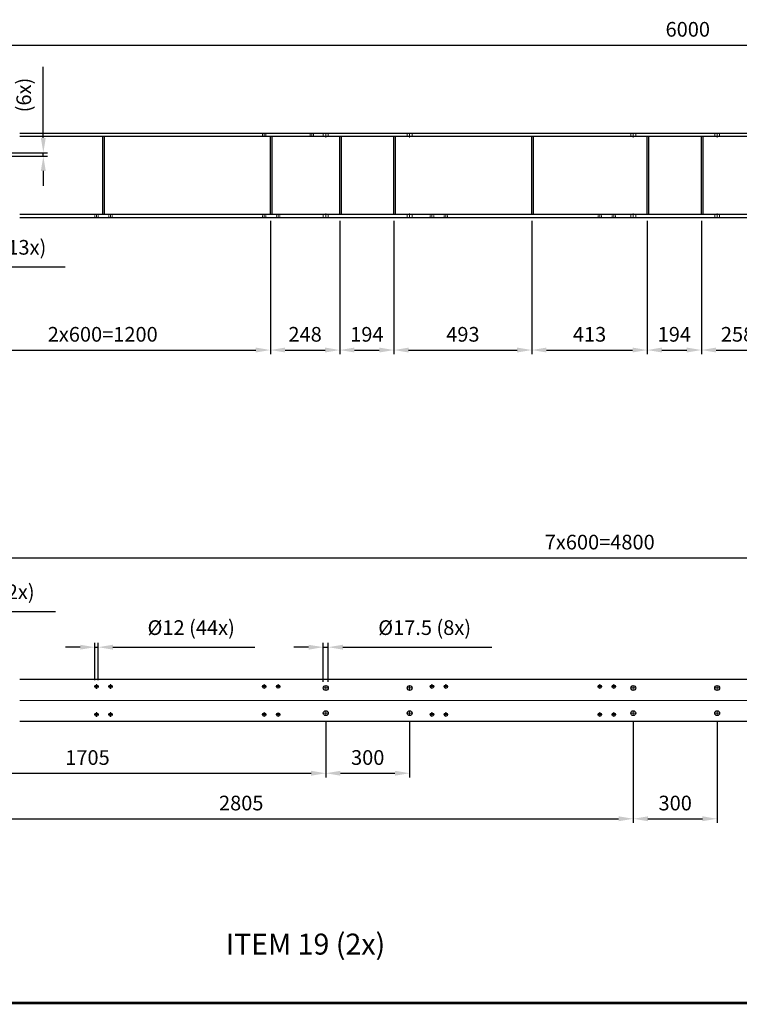
# Model space of a CAD drawing. Units: inches. Extents: x -475 to 16210, y 0 to 11690.
# Drawn here: x 1466 to 4041, y 0 to 3522 of the extents above; entities that cross this region are included whole.
import ezdxf

# ---------------------------------------------------------------- set-up
doc = ezdxf.new("R2010")
doc.units = ezdxf.units.IN
doc.header["$MEASUREMENT"] = 0
for name, pattern in [('AM_ISO02W050x2', [3.75, 3, -0.75]), ('AM_ISO08W050x2', [9, 6, -0.75, 1.5, -0.75]), ('CENTER', [2, 1.25, -0.25, 0.25, -0.25]), ('HIDDEN', [0.375, 0.25, -0.125])]:
    doc.linetypes.add(name, pattern=pattern)
for name, color, linetype, lineweight in [('AM_0', 7, 'Continuous', 30), ('AM_3', 6, 'HIDDEN', 15), ('AM_5', 3, 'Continuous', 15), ('AM_7', 4, 'CENTER', 15)]:
    doc.layers.add(name, color=color, linetype=linetype, lineweight=lineweight)
doc.layers.add('V1L199', color=7, linetype='Continuous')
doc.styles.get("Standard").update_dxf_attribs({"font": 'ROMANS.SHX'})
doc.dimstyles.new('AMSTEL20', dxfattribs={"dimscale": 15, "dimtxt": 3.5, "dimasz": 3.5, "dimexe": 1, "dimexo": 1.5, "dimgap": 2, "dimtad": 1, "dimdec": 1, "dimrnd": 0.01, "dimdsep": 46, "dimtxsty": 'Standard', "dimcen": 0.2, "dimclrd": 1, "dimclre": 1, "dimclrt": 2, "dimadec": 0, "dimazin": 0, "dimtfac": 0.714286, "dimtdec": 1, "dimtmove": 0, "dimatfit": 1, "dimfxl": 0, "dimtvp": 1, "dimtolj": 1, "dimarcsym": 0})

# ---------------------------------------------------------------- blocks, each defined once
blk = doc.blocks.new('stuklijst_A1')
at = {"layer": 'V1L199', "color": 5, "linetype": 'Continuous', "const_width": 0.5}
blk.add_lwpolyline([(27.098148, 5.175723), (835.99957, 5.175723)], dxfattribs=at)
blk = doc.blocks.new('*D141')
at = {"layer": 'AM_5', "color": 1, "lineweight": -2}
for p, q in [((856.3, 3137), (856.3, 3445.9)), ((908.8, 3430.9), (6803.8, 3430.9)), ((6856.3, 3137), (6856.3, 3445.9))]:
    blk.add_line(p, q, dxfattribs=at)
at = {"layer": 'AM_5', "color": 1}
for points in [[(908.8, 3439.7), (908.8, 3422.2), (856.3, 3430.9)], [(6803.8, 3439.7), (6803.8, 3422.2), (6856.3, 3430.9)]]:
    blk.add_solid(points, dxfattribs=at)
at = {"layer": 'Defpoints', "color": 0}
for p in [(6856.3, 3430.9), (856.3, 3114.5), (6856.3, 3114.5)]:
    blk.add_point(p, dxfattribs=at)
at = {"layer": 'AM_5', "color": 2, "insert": (3856.3, 3487.2), "char_height": 52.5, "attachment_point": 5}
blk.add_mtext('\\A1;6000', dxfattribs=at)
blk = doc.blocks.new('*D143')
at = {"layer": 'AM_5', "color": 1, "lineweight": -2}
for p, q in [((2363.3, 2802.7), (2363.3, 2325.1)), ((2611.3, 2802.7), (2611.3, 2325.1)), ((2415.8, 2340.1), (2558.8, 2340.1))]:
    blk.add_line(p, q, dxfattribs=at)
at = {"layer": 'AM_5', "color": 1}
for points in [[(2415.8, 2348.9), (2415.8, 2331.4), (2363.3, 2340.1)], [(2558.8, 2348.9), (2558.8, 2331.4), (2611.3, 2340.1)]]:
    blk.add_solid(points, dxfattribs=at)
at = {"layer": 'Defpoints', "color": 0}
for p in [(2363.3, 2825.2), (2611.3, 2825.2), (2611.3, 2340.1)]:
    blk.add_point(p, dxfattribs=at)
at = {"layer": 'AM_5', "color": 2, "insert": (2487.3, 2396.4), "char_height": 52.5, "attachment_point": 5}
blk.add_mtext('\\A1;248', dxfattribs=at)
blk = doc.blocks.new('*D144')
at = {"layer": 'AM_5', "color": 1, "lineweight": -2}
for p, q in [((3298.3, 2802.7), (3298.3, 2325.1)), ((3711.3, 2802.7), (3711.3, 2325.1)), ((3350.8, 2340.1), (3658.8, 2340.1))]:
    blk.add_line(p, q, dxfattribs=at)
at = {"layer": 'AM_5', "color": 1}
for points in [[(3350.8, 2348.9), (3350.8, 2331.4), (3298.3, 2340.1)], [(3658.8, 2348.9), (3658.8, 2331.4), (3711.3, 2340.1)]]:
    blk.add_solid(points, dxfattribs=at)
at = {"layer": 'Defpoints', "color": 0}
for p in [(3298.3, 2825.2), (3711.3, 2825.2), (3711.3, 2340.1)]:
    blk.add_point(p, dxfattribs=at)
at = {"layer": 'AM_5', "color": 2, "insert": (3504.8, 2396.4), "char_height": 52.5, "attachment_point": 5}
blk.add_mtext('\\A1;413', dxfattribs=at)
blk = doc.blocks.new('*D145')
at = {"layer": 'AM_5', "color": 1, "lineweight": -2}
for p, q in [((3711.3, 2802.7), (3711.3, 2325.1)), ((3905.3, 2802.7), (3905.3, 2325.1)), ((3763.8, 2340.1), (3852.8, 2340.1))]:
    blk.add_line(p, q, dxfattribs=at)
at = {"layer": 'AM_5', "color": 1}
for points in [[(3763.8, 2348.9), (3763.8, 2331.4), (3711.3, 2340.1)], [(3852.8, 2348.9), (3852.8, 2331.4), (3905.3, 2340.1)]]:
    blk.add_solid(points, dxfattribs=at)
at = {"layer": 'Defpoints', "color": 0}
for p in [(3711.3, 2825.2), (3905.3, 2825.2), (3905.3, 2340.1)]:
    blk.add_point(p, dxfattribs=at)
at = {"layer": 'AM_5', "color": 2, "insert": (3808.3, 2396.4), "char_height": 52.5, "attachment_point": 5}
blk.add_mtext('\\A1;194', dxfattribs=at)
blk = doc.blocks.new('*D146')
at = {"layer": 'AM_5', "color": 1, "lineweight": -2}
for p, q in [((3905.3, 2802.7), (3905.3, 2325.1)), ((4163.3, 2802.7), (4163.3, 2325.1)), ((3957.8, 2340.1), (4110.8, 2340.1))]:
    blk.add_line(p, q, dxfattribs=at)
at = {"layer": 'AM_5', "color": 1}
for points in [[(3957.8, 2348.9), (3957.8, 2331.4), (3905.3, 2340.1)], [(4110.8, 2348.9), (4110.8, 2331.4), (4163.3, 2340.1)]]:
    blk.add_solid(points, dxfattribs=at)
at = {"layer": 'Defpoints', "color": 0}
for p in [(3905.3, 2825.2), (4163.3, 2825.2), (4163.3, 2340.1)]:
    blk.add_point(p, dxfattribs=at)
at = {"layer": 'AM_5', "color": 2, "insert": (4034.3, 2396.4), "char_height": 52.5, "attachment_point": 5}
blk.add_mtext('\\A1;258', dxfattribs=at)
blk = doc.blocks.new('*D148')
at = {"layer": 'AM_5', "color": 1, "lineweight": -2}
for p, q in [((2611.3, 2802.7), (2611.3, 2325.1)), ((2805.3, 2802.7), (2805.3, 2325.1)), ((2663.8, 2340.1), (2752.8, 2340.1))]:
    blk.add_line(p, q, dxfattribs=at)
at = {"layer": 'AM_5', "color": 1}
for points in [[(2663.8, 2348.9), (2663.8, 2331.4), (2611.3, 2340.1)], [(2752.8, 2348.9), (2752.8, 2331.4), (2805.3, 2340.1)]]:
    blk.add_solid(points, dxfattribs=at)
at = {"layer": 'Defpoints', "color": 0}
for p in [(2611.3, 2825.2), (2805.3, 2825.2), (2805.3, 2340.1)]:
    blk.add_point(p, dxfattribs=at)
at = {"layer": 'AM_5', "color": 2, "insert": (2708.3, 2396.4), "char_height": 52.5, "attachment_point": 5}
blk.add_mtext('\\A1;194', dxfattribs=at)
blk = doc.blocks.new('*D149')
at = {"layer": 'AM_5', "color": 1, "lineweight": -2}
for p, q in [((2805.3, 2802.7), (2805.3, 2325.1)), ((3298.3, 2802.7), (3298.3, 2325.1)), ((2857.8, 2340.1), (3245.8, 2340.1))]:
    blk.add_line(p, q, dxfattribs=at)
at = {"layer": 'AM_5', "color": 1}
for points in [[(2857.8, 2348.9), (2857.8, 2331.4), (2805.3, 2340.1)], [(3245.8, 2348.9), (3245.8, 2331.4), (3298.3, 2340.1)]]:
    blk.add_solid(points, dxfattribs=at)
at = {"layer": 'Defpoints', "color": 0}
for p in [(2805.3, 2825.2), (3298.3, 2825.2), (3298.3, 2340.1)]:
    blk.add_point(p, dxfattribs=at)
at = {"layer": 'AM_5', "color": 2, "insert": (3051.8, 2396.4), "char_height": 52.5, "attachment_point": 5}
blk.add_mtext('\\A1;493', dxfattribs=at)
blk = doc.blocks.new('*D150')
at = {"layer": 'AM_5', "color": 1, "lineweight": -2}
for p, q in [((1163.3, 2802.7), (1163.3, 2325.1)), ((2363.3, 2802.7), (2363.3, 2325.1)), ((1215.8, 2340.1), (2310.8, 2340.1))]:
    blk.add_line(p, q, dxfattribs=at)
at = {"layer": 'AM_5', "color": 1}
for points in [[(1215.8, 2348.9), (1215.8, 2331.4), (1163.3, 2340.1)], [(2310.8, 2348.9), (2310.8, 2331.4), (2363.3, 2340.1)]]:
    blk.add_solid(points, dxfattribs=at)
at = {"layer": 'Defpoints', "color": 0}
for p in [(1163.3, 2825.2), (2363.3, 2825.2), (2363.3, 2340.1)]:
    blk.add_point(p, dxfattribs=at)
at = {"layer": 'AM_5', "color": 2, "insert": (1763.3, 2396.4), "char_height": 52.5, "attachment_point": 5}
blk.add_mtext('\\A1;2x600=1200', dxfattribs=at)
blk = doc.blocks.new('*D152')
at = {"layer": 'AM_5', "color": 1, "lineweight": -2}
for p, q in [((1163.3, 2802.7), (1163.3, 2622.5)), ((1169.3, 2802.7), (1169.3, 2622.5)), ((1110.8, 2637.5), (1058.3, 2637.5)), ((1163.3, 2637.5), (1169.3, 2637.5)), ((1221.8, 2637.5), (1629.3, 2637.5))]:
    blk.add_line(p, q, dxfattribs=at)
at = {"layer": 'AM_5', "color": 1}
for points in [[(1110.8, 2646.2), (1110.8, 2628.7), (1163.3, 2637.5)], [(1221.8, 2646.2), (1221.8, 2628.7), (1169.3, 2637.5)]]:
    blk.add_solid(points, dxfattribs=at)
at = {"layer": 'Defpoints', "color": 0}
for p in [(1163.3, 2825.2), (1169.3, 2825.2), (1169.3, 2637.5)]:
    blk.add_point(p, dxfattribs=at)
at = {"layer": 'AM_5', "color": 2, "insert": (1451.8, 2707.5), "char_height": 52.5, "attachment_point": 5}
blk.add_mtext('\\A1;6 (13x)', dxfattribs=at)
blk = doc.blocks.new('*D153')
at = {"layer": 'AM_5', "color": 1, "lineweight": -2}
for p, q in [((1550.8, 3098.5), (1550.8, 3353.5)), ((1003.8, 3046), (1565.8, 3046)), ((1003.8, 3033), (1565.8, 3033)), ((1550.8, 3033), (1550.8, 3046)), ((1550.8, 2980.5), (1550.8, 2928))]:
    blk.add_line(p, q, dxfattribs=at)
at = {"layer": 'AM_5', "color": 1}
for points in [[(1542, 3098.5), (1559.5, 3098.5), (1550.8, 3046)], [(1542, 2980.5), (1559.5, 2980.5), (1550.8, 3033)]]:
    blk.add_solid(points, dxfattribs=at)
at = {"layer": 'Defpoints', "color": 0}
for p in [(981.3, 3046), (981.3, 3033), (1550.8, 3046)]:
    blk.add_point(p, dxfattribs=at)
at = {"layer": 'AM_5', "color": 2, "insert": (1437, 3252.2), "char_height": 52.5, "attachment_point": 5, "rotation": 90}
blk.add_mtext('\\A1;%%c13\\P(6x)', dxfattribs=at)
blk = doc.blocks.new('*D179')
at = {"layer": 'AM_5', "color": 1, "lineweight": -2}
for p, q in [((1141.3, 1162.9), (1141.3, 1612)), ((1193.8, 1597), (5888.8, 1597)), ((5941.3, 1167.9), (5941.3, 1612))]:
    blk.add_line(p, q, dxfattribs=at)
at = {"layer": 'AM_5', "color": 1}
for points in [[(1193.8, 1605.7), (1193.8, 1588.2), (1141.3, 1597)], [(5888.8, 1605.7), (5888.8, 1588.2), (5941.3, 1597)]]:
    blk.add_solid(points, dxfattribs=at)
at = {"layer": 'Defpoints', "color": 0}
for p in [(5941.3, 1597), (1141.3, 1140.4), (5941.3, 1145.4)]:
    blk.add_point(p, dxfattribs=at)
at = {"layer": 'AM_5', "color": 2, "insert": (3541.3, 1653.2), "char_height": 52.5, "attachment_point": 5}
blk.add_mtext('\\A1;7x600=4800', dxfattribs=at)
blk = doc.blocks.new('*D180')
at = {"layer": 'AM_5', "color": 1, "lineweight": -2}
for p, q in [((856.3, 988.9), (856.3, 811.6)), ((2561.3, 1010.1), (2561.3, 811.6)), ((908.8, 826.6), (2508.8, 826.6))]:
    blk.add_line(p, q, dxfattribs=at)
at = {"layer": 'AM_5', "color": 1}
for points in [[(908.8, 835.3), (908.8, 817.8), (856.3, 826.6)], [(2508.8, 835.3), (2508.8, 817.8), (2561.3, 826.6)]]:
    blk.add_solid(points, dxfattribs=at)
at = {"layer": 'Defpoints', "color": 0}
for p in [(2561.3, 1032.6), (856.3, 1011.4), (2561.3, 826.6)]:
    blk.add_point(p, dxfattribs=at)
at = {"layer": 'AM_5', "color": 2, "insert": (1708.8, 882.8), "char_height": 52.5, "attachment_point": 5}
blk.add_mtext('\\A1;1705', dxfattribs=at)
blk = doc.blocks.new('*D181')
at = {"layer": 'AM_5', "color": 1, "lineweight": -2}
for p, q in [((2561.3, 1010.1), (2561.3, 811.6)), ((2861.3, 1010.1), (2861.3, 811.6)), ((2613.8, 826.6), (2808.8, 826.6))]:
    blk.add_line(p, q, dxfattribs=at)
at = {"layer": 'AM_5', "color": 1}
for points in [[(2613.8, 835.3), (2613.8, 817.8), (2561.3, 826.6)], [(2808.8, 835.3), (2808.8, 817.8), (2861.3, 826.6)]]:
    blk.add_solid(points, dxfattribs=at)
at = {"layer": 'Defpoints', "color": 0}
for p in [(2561.3, 1032.6), (2861.3, 1032.6), (2861.3, 826.6)]:
    blk.add_point(p, dxfattribs=at)
at = {"layer": 'AM_5', "color": 2, "insert": (2711.3, 882.8), "char_height": 52.5, "attachment_point": 5}
blk.add_mtext('\\A1;300', dxfattribs=at)
blk = doc.blocks.new('*D182')
at = {"layer": 'AM_5', "color": 1, "lineweight": -2}
for p, q in [((856.3, 988.9), (856.3, 648.7)), ((3661.3, 1010.1), (3661.3, 648.7)), ((908.8, 663.7), (3608.8, 663.7))]:
    blk.add_line(p, q, dxfattribs=at)
at = {"layer": 'AM_5', "color": 1}
for points in [[(908.8, 672.5), (908.8, 655), (856.3, 663.7)], [(3608.8, 672.5), (3608.8, 655), (3661.3, 663.7)]]:
    blk.add_solid(points, dxfattribs=at)
at = {"layer": 'Defpoints', "color": 0}
for p in [(3661.3, 1032.6), (856.3, 1011.4), (3661.3, 663.7)]:
    blk.add_point(p, dxfattribs=at)
at = {"layer": 'AM_5', "color": 2, "insert": (2258.8, 720), "char_height": 52.5, "attachment_point": 5}
blk.add_mtext('\\A1;2805', dxfattribs=at)
blk = doc.blocks.new('*D183')
at = {"layer": 'AM_5', "color": 1, "lineweight": -2}
for p, q in [((3661.3, 1010.1), (3661.3, 648.7)), ((3961.3, 1010.1), (3961.3, 648.7)), ((3713.8, 663.7), (3908.8, 663.7))]:
    blk.add_line(p, q, dxfattribs=at)
at = {"layer": 'AM_5', "color": 1}
for points in [[(3713.8, 672.5), (3713.8, 655), (3661.3, 663.7)], [(3908.8, 672.5), (3908.8, 655), (3961.3, 663.7)]]:
    blk.add_solid(points, dxfattribs=at)
at = {"layer": 'Defpoints', "color": 0}
for p in [(3661.3, 1032.6), (3961.3, 1032.6), (3961.3, 663.7)]:
    blk.add_point(p, dxfattribs=at)
at = {"layer": 'AM_5', "color": 2, "insert": (3811.3, 720), "char_height": 52.5, "attachment_point": 5}
blk.add_mtext('\\A1;300', dxfattribs=at)
blk = doc.blocks.new('*D184')
at = {"layer": 'AM_5', "color": 1, "lineweight": -2}
for p, q in [((1682.8, 1277.4), (1630.3, 1277.4)), ((1735.3, 1158.9), (1735.3, 1292.4)), ((1735.3, 1277.4), (1747.3, 1277.4)), ((1747.3, 1158.9), (1747.3, 1292.4)), ((1799.8, 1277.4), (2307.3, 1277.4))]:
    blk.add_line(p, q, dxfattribs=at)
at = {"layer": 'AM_5', "color": 1}
for points in [[(1682.8, 1286.1), (1682.8, 1268.6), (1735.3, 1277.4)], [(1799.8, 1286.1), (1799.8, 1268.6), (1747.3, 1277.4)]]:
    blk.add_solid(points, dxfattribs=at)
at = {"layer": 'Defpoints', "color": 0}
for p in [(1747.3, 1277.4), (1735.3, 1136.4), (1747.3, 1136.4)]:
    blk.add_point(p, dxfattribs=at)
at = {"layer": 'AM_5', "color": 2, "insert": (2079.8, 1347.4), "char_height": 52.5, "attachment_point": 5}
blk.add_mtext('\\A1;%%c12 (44x)', dxfattribs=at)
blk = doc.blocks.new('*D185')
at = {"layer": 'AM_5', "color": 1, "lineweight": -2}
for p, q in [((2500, 1277.4), (2447.5, 1277.4)), ((2552.5, 1153.9), (2552.5, 1292.4)), ((2552.5, 1277.4), (2570, 1277.4)), ((2570, 1153.9), (2570, 1292.4)), ((2622.5, 1277.4), (3155, 1277.4))]:
    blk.add_line(p, q, dxfattribs=at)
at = {"layer": 'AM_5', "color": 1}
for points in [[(2500, 1286.1), (2500, 1268.6), (2552.5, 1277.4)], [(2622.5, 1286.1), (2622.5, 1268.6), (2570, 1277.4)]]:
    blk.add_solid(points, dxfattribs=at)
at = {"layer": 'Defpoints', "color": 0}
for p in [(2570, 1277.4), (2552.5, 1131.4), (2570, 1131.4)]:
    blk.add_point(p, dxfattribs=at)
at = {"layer": 'AM_5', "color": 2, "insert": (2915, 1347.4), "char_height": 52.5, "attachment_point": 5}
blk.add_mtext('\\A1;%%c17.5 (8x)', dxfattribs=at)
blk = doc.blocks.new('*D194')
at = {"layer": 'AM_5', "color": 1, "lineweight": -2}
for p, q in [((1031.3, 1162.9), (1031.3, 1420.5)), ((1081.3, 1162.9), (1081.3, 1420.5)), ((978.8, 1405.5), (926.3, 1405.5)), ((1031.3, 1405.5), (1081.3, 1405.5)), ((1133.8, 1405.5), (1593.8, 1405.5))]:
    blk.add_line(p, q, dxfattribs=at)
at = {"layer": 'AM_5', "color": 1}
for points in [[(978.8, 1414.2), (978.8, 1396.7), (1031.3, 1405.5)], [(1133.8, 1414.2), (1133.8, 1396.7), (1081.3, 1405.5)]]:
    blk.add_solid(points, dxfattribs=at)
at = {"layer": 'Defpoints', "color": 0}
for p in [(1081.3, 1405.5), (1031.3, 1140.4), (1081.3, 1140.4)]:
    blk.add_point(p, dxfattribs=at)
at = {"layer": 'AM_5', "color": 2, "insert": (1390, 1475.5), "char_height": 52.5, "attachment_point": 5}
blk.add_mtext('\\A1;50 (12x)', dxfattribs=at)

msp = doc.modelspace()

# ---------------------------------------------------------------- linework, layer by layer
at = {"layer": 'AM_0'}
for p, q in [((6856.26736, 3114.4951), (1466.26736, 3114.4951)), ((6856.26736, 3103.7951), (1466.26736, 3103.7951)), ((1763.26736, 2825.19358), (1763.26736, 3103.7951)), ((1769.26736, 2825.19358), (1769.26736, 3103.7951)), ((2363.26736, 2825.19358), (2363.26736, 3103.78688)), ((2369.26736, 2825.19358), (2369.26736, 3103.78688)), ((2611.26736, 2825.18688), (2611.26736, 3103.78688)), ((2617.26736, 2825.18688), (2617.26736, 3103.78688)), ((2805.26736, 2825.1951), (2805.26736, 3103.78688)), ((2811.26736, 2825.1951), (2811.26736, 3103.78688)), ((3298.26736, 2825.1951), (3298.26736, 3103.7951)), ((3304.26736, 2825.1951), (3304.26736, 3103.7951)), ((3711.26736, 2825.1951), (3711.26736, 3103.7951)), ((3717.26736, 2825.1951), (3717.26736, 3103.7951)), ((3905.26736, 2825.1951), (3905.26736, 3103.7951)), ((3911.26736, 2825.1951), (3911.26736, 3103.7951)), ((6856.26736, 2825.1951), (1466.26736, 2825.1951)), ((1466.26736, 2814.4951), (6856.26736, 2814.4951)), ((4271.26464, 1161.44446), (1466.26736, 1161.44446)), ((4271.26464, 1011.44446), (1466.26736, 1011.44446))]:
    msp.add_line(p, q, dxfattribs=at)
for centre, radius in [((1741.26734, 1136.44446), 6), ((1791.26736, 1136.44446), 6), ((2341.26734, 1136.44446), 6), ((2391.26736, 1136.44446), 6), ((2561.26736, 1131.44446), 8.75), ((2861.26736, 1131.44446), 8.75), ((2941.26734, 1136.44446), 6), ((2991.26736, 1136.44446), 6), ((3541.26898, 1136.44446), 6), ((3591.269, 1136.44446), 6), ((3661.26736, 1131.44446), 8.75), ((3961.26736, 1131.44446), 8.75), ((1741.26734, 1036.44446), 6), ((1791.26736, 1036.44446), 6), ((2341.26734, 1036.44446), 6), ((2391.26736, 1036.44446), 6), ((2561.26736, 1041.44446), 8.75), ((2861.26736, 1041.44446), 8.75), ((2941.26734, 1036.44446), 6), ((2991.26736, 1036.44446), 6), ((3541.26898, 1036.44446), 6), ((3591.269, 1036.44446), 6), ((3661.26736, 1041.44446), 8.75), ((3961.26736, 1041.44446), 8.75)]:
    msp.add_circle(centre, radius, dxfattribs=at)
at = {"layer": 'AM_3', "linetype": 'AM_ISO02W050x2'}
for p, q in [((2335.26574, 3103.7951), (2335.26574, 3114.4951)), ((2347.26574, 3103.7951), (2347.26574, 3114.4951)), ((2505.26574, 3103.7951), (2505.26574, 3114.4951)), ((2517.26574, 3103.7951), (2517.26574, 3114.4951)), ((2552.51736, 3114.4951), (2552.51736, 3103.78688)), ((2570.01736, 3114.4951), (2570.01736, 3103.78688)), ((2852.51736, 3114.4951), (2852.51736, 3103.78688)), ((2870.01736, 3114.4951), (2870.01736, 3103.78688)), ((3652.51736, 3114.4951), (3652.51736, 3103.7951)), ((3670.01736, 3114.4951), (3670.01736, 3103.7951)), ((3952.51736, 3114.4951), (3952.51736, 3103.7951)), ((3970.01736, 3114.4951), (3970.01736, 3103.7951)), ((2552.51736, 2825.1951), (2552.51736, 2814.4951)), ((2570.01736, 2825.1951), (2570.01736, 2814.4951)), ((2852.51736, 2825.1951), (2852.51736, 2814.4951)), ((2870.01736, 2825.1951), (2870.01736, 2814.4951)), ((3652.51736, 2825.22242), (3652.51736, 2814.4951)), ((3670.01736, 2825.22242), (3670.01736, 2814.4951)), ((3952.51736, 2825.1951), (3952.51736, 2814.4951)), ((3970.01736, 2825.1951), (3970.01736, 2814.4951))]:
    msp.add_line(p, q, dxfattribs=at)
at = {"layer": 'AM_3'}
for p, q in [((1735.26736, 2814.4951), (1735.26735, 2825.1951)), ((1747.26736, 2814.4951), (1747.26735, 2825.19511)), ((1785.26736, 2814.4951), (1785.26735, 2825.1951)), ((1797.26736, 2814.4951), (1797.26735, 2825.19511)), ((2335.26736, 2814.4951), (2335.26735, 2825.1951)), ((2347.26736, 2814.4951), (2347.26735, 2825.19511)), ((2385.26736, 2814.51376), (2385.26735, 2825.21376)), ((2397.26736, 2814.51376), (2397.26735, 2825.21377)), ((2935.26736, 2814.4755), (2935.26735, 2825.1688)), ((2947.26736, 2814.4755), (2947.26735, 2825.16881)), ((2985.26736, 2814.4951), (2985.26735, 2825.18839)), ((2997.26736, 2814.4951), (2997.26735, 2825.1884)), ((3535.26736, 2814.47448), (3535.26735, 2825.1951)), ((3547.26736, 2814.47448), (3547.26735, 2825.19511)), ((3585.26736, 2814.4951), (3585.26735, 2825.21571)), ((3597.26736, 2814.4951), (3597.26735, 2825.21572))]:
    msp.add_line(p, q, dxfattribs=at)
at = {"layer": 'AM_7', "linetype": 'AM_ISO08W050x2'}
for p, q in [((2341.26574, 3103.7951), (2341.26574, 3114.4951)), ((2511.26574, 3103.7951), (2511.26574, 3114.4951)), ((2561.26736, 3100.78688), (2561.26736, 3117.4951)), ((2861.26736, 3100.78688), (2861.26736, 3117.4951)), ((3661.26736, 3100.7951), (3661.26736, 3117.4951)), ((3961.26736, 3100.7951), (3961.26736, 3117.4951)), ((2561.26736, 2811.4951), (2561.26736, 2828.1951)), ((2861.26736, 2811.4951), (2861.26736, 2828.1951)), ((3661.26736, 2811.4951), (3661.26736, 2828.22242)), ((3961.26736, 2811.4951), (3961.26736, 2828.1951)), ((1741.26734, 1136.44446), (1732.26734, 1136.44446)), ((1741.26734, 1136.44446), (1741.26734, 1145.44446)), ((1741.26734, 1136.44446), (1741.26734, 1127.44446)), ((1741.26734, 1136.44446), (1750.26734, 1136.44446)), ((1791.26736, 1136.44446), (1782.26736, 1136.44446)), ((1791.26736, 1136.44446), (1791.26736, 1145.44446)), ((1791.26736, 1136.44446), (1791.26736, 1127.44446)), ((1791.26736, 1136.44446), (1800.26736, 1136.44446)), ((2341.26734, 1136.44446), (2332.26734, 1136.44446)), ((2341.26734, 1136.44446), (2341.26734, 1127.44446)), ((2341.26734, 1136.44446), (2350.26734, 1136.44446)), ((2341.269, 1136.44446), (2341.269, 1145.44446)), ((2341.269, 1136.44446), (2341.269, 1127.44446)), ((2391.26736, 1136.44446), (2382.26736, 1136.44446)), ((2391.26409, 1131.44446), (2391.26409, 1140.44446)), ((2391.26736, 1136.44446), (2391.26736, 1145.44446)), ((2391.26736, 1136.44446), (2400.26736, 1136.44446)), ((2941.26734, 1136.44446), (2932.26734, 1136.44446)), ((2941.26734, 1136.44446), (2941.26734, 1145.44446)), ((2941.26734, 1136.44446), (2941.26734, 1127.44446)), ((2941.26734, 1136.44446), (2950.26734, 1136.44446)), ((2991.26736, 1136.44446), (2982.26736, 1136.44446)), ((2991.26736, 1136.44446), (2991.26736, 1145.44446)), ((2991.26736, 1136.44446), (2991.26736, 1127.44446)), ((2991.26736, 1136.44446), (3000.26736, 1136.44446)), ((3541.26898, 1136.44446), (3532.26898, 1136.44446)), ((3541.26898, 1136.44446), (3541.26898, 1145.44446)), ((3541.26898, 1136.44446), (3541.26898, 1127.44446)), ((3541.26898, 1136.44446), (3550.26898, 1136.44446)), ((3591.269, 1136.44446), (3582.269, 1136.44446)), ((3591.269, 1136.44446), (3591.269, 1145.44446)), ((3591.269, 1136.44446), (3591.269, 1127.44446)), ((3591.269, 1136.44446), (3600.269, 1136.44446)), ((1741.26734, 1036.44446), (1732.26734, 1036.44446)), ((1741.26734, 1036.44446), (1741.26734, 1045.44446)), ((1741.26734, 1036.44446), (1741.26734, 1027.44446)), ((1741.26734, 1036.44446), (1750.26734, 1036.44446)), ((1791.26736, 1036.44446), (1782.26736, 1036.44446)), ((1791.26736, 1036.44446), (1791.26736, 1045.44446)), ((1791.26736, 1036.44446), (1791.26736, 1027.44446)), ((1791.26736, 1036.44446), (1800.26736, 1036.44446)), ((2341.26734, 1036.44446), (2332.26734, 1036.44446)), ((2341.26734, 1036.44446), (2341.26734, 1045.44446)), ((2341.26734, 1036.44446), (2341.26734, 1027.44446)), ((2341.26734, 1036.44446), (2350.26734, 1036.44446)), ((2341.269, 1036.44446), (2341.269, 1045.44446)), ((2391.26736, 1036.44446), (2382.26736, 1036.44446)), ((2391.26736, 1041.44446), (2391.26736, 1032.44446)), ((2391.26736, 1036.44446), (2391.26736, 1027.44446)), ((2391.26736, 1036.44446), (2400.26736, 1036.44446)), ((2941.26734, 1036.44446), (2932.26734, 1036.44446)), ((2941.26734, 1036.44446), (2941.26734, 1045.44446)), ((2941.26734, 1036.44446), (2941.26734, 1027.44446)), ((2941.26734, 1036.44446), (2950.26734, 1036.44446)), ((2991.26736, 1036.44446), (2982.26736, 1036.44446)), ((2991.26736, 1036.44446), (2991.26736, 1045.44446)), ((2991.26736, 1036.44446), (2991.26736, 1027.44446)), ((2991.26736, 1036.44446), (3000.26736, 1036.44446)), ((3541.26898, 1036.44446), (3532.26898, 1036.44446)), ((3541.26898, 1036.44446), (3541.26898, 1045.44446)), ((3541.26898, 1036.44446), (3541.26898, 1027.44446)), ((3541.26898, 1036.44446), (3550.26898, 1036.44446)), ((3591.269, 1036.44446), (3582.269, 1036.44446)), ((3591.269, 1036.44446), (3591.269, 1045.44446)), ((3591.269, 1036.44446), (3591.269, 1027.44446)), ((3591.269, 1036.44446), (3600.269, 1036.44446))]:
    msp.add_line(p, q, dxfattribs=at)
at = {"layer": 'AM_7'}
for p, q in [((1741.26736, 2814.4951), (1741.26735, 2825.1951)), ((1791.26736, 2814.4951), (1791.26735, 2825.1951)), ((2341.26736, 2814.4951), (2341.26735, 2825.1951)), ((2391.26736, 2814.51376), (2391.26735, 2825.21376)), ((2941.26736, 2814.4755), (2941.26735, 2825.1688)), ((2991.26736, 2814.4951), (2991.26735, 2825.1884)), ((3541.26736, 2814.47448), (3541.26735, 2825.1951)), ((3591.26736, 2814.4951), (3591.26735, 2825.21572)), ((2561.26736, 1131.44446), (2552.40736, 1131.44446)), ((2561.26736, 1131.44446), (2561.26736, 1140.30446)), ((2561.26736, 1131.44446), (2570.12736, 1131.44446)), ((2561.26736, 1131.44446), (2561.26736, 1122.58446)), ((2861.26736, 1131.44446), (2852.40736, 1131.44446)), ((2861.26736, 1131.44446), (2861.26736, 1140.30446)), ((2861.26736, 1131.44446), (2870.12736, 1131.44446)), ((2861.26736, 1131.44446), (2861.26736, 1122.58446)), ((3661.26736, 1131.44446), (3652.40736, 1131.44446)), ((3661.26736, 1131.44446), (3661.26736, 1140.30446)), ((3661.26736, 1131.44446), (3670.12736, 1131.44446)), ((3661.26736, 1131.44446), (3661.26736, 1122.58446)), ((3961.26736, 1131.44446), (3952.40736, 1131.44446)), ((3961.26736, 1131.44446), (3961.26736, 1140.30446)), ((3961.26736, 1131.44446), (3970.12736, 1131.44446)), ((3961.26736, 1131.44446), (3961.26736, 1122.58446)), ((6864.26736, 1086.44446), (1466.26736, 1086.44446)), ((2561.26736, 1041.44446), (2552.40736, 1041.44446)), ((2561.26736, 1041.44446), (2561.26736, 1050.30446)), ((2561.26736, 1041.44446), (2570.12736, 1041.44446)), ((2561.26736, 1041.44446), (2561.26736, 1032.58446)), ((2861.26736, 1041.44446), (2852.40736, 1041.44446)), ((2861.26736, 1041.44446), (2861.26736, 1050.30446)), ((2861.26736, 1041.44446), (2870.12736, 1041.44446)), ((2861.26736, 1041.44446), (2861.26736, 1032.58446)), ((3661.26736, 1041.44446), (3652.40736, 1041.44446)), ((3661.26736, 1041.44446), (3661.26736, 1050.30446)), ((3661.26736, 1041.44446), (3670.12736, 1041.44446)), ((3661.26736, 1041.44446), (3661.26736, 1032.58446)), ((3961.26736, 1041.44446), (3952.40736, 1041.44446)), ((3961.26736, 1041.44446), (3961.26736, 1050.30446)), ((3961.26736, 1041.44446), (3970.12736, 1041.44446)), ((3961.26736, 1041.44446), (3961.26736, 1032.58446))]:
    msp.add_line(p, q, dxfattribs=at)

# ---------------------------------------------------------------- block references
at = {"xscale": 20, "yscale": 20, "zscale": 20}
msp.add_blockref('stuklijst_A1', (-514.86481, -98.33874), dxfattribs=at)

# ---------------------------------------------------------------- texts
at = {"layer": 'AM_0', "insert": (2203.07854, 252.97013), "char_height": 75, "width": 939.9281086, "attachment_point": 1}
msp.add_mtext('ITEM 19 (2x)', dxfattribs=at)

# ---------------------------------------------------------------- dimensions: what is measured, and where the dimension line sits
at = {"layer": 'AM_5'}
for base, p1, p2, picture, middle in [((6856.26736, 3430.90005), (856.26574, 3114.4951), (6856.26736, 3114.4951), '*D141', (3856.26655, 3487.15005)), ((2805.26736, 2340.13754), (2611.26736, 2825.18688), (2805.26736, 2825.1951), '*D148', (2708.26736, 2396.38754)), ((3298.26736, 2340.13754), (2805.26736, 2825.1951), (3298.26736, 2825.1951), '*D149', (3051.76736, 2396.38754)), ((2561.26736, 826.55136), (856.26574, 1011.44446), (2561.26736, 1032.58446), '*D180', (1708.76655, 882.80136)), ((3661.26736, 663.70819), (856.26574, 1011.44446), (3661.26736, 1032.58446), '*D182', (2258.76655, 719.95819)), ((2861.26736, 826.55136), (2561.26736, 1032.58446), (2861.26736, 1032.58446), '*D181', (2711.26736, 882.80136)), ((3961.26736, 663.70819), (3661.26736, 1032.58446), (3961.26736, 1032.58446), '*D183', (3811.26736, 719.95819))]:
    dim = msp.add_linear_dim(base=base, p1=p1, p2=p2, dimstyle='AMSTEL20', dxfattribs=at)
    dim.commit()
    dim.dimension.update_dxf_attribs({"geometry": picture, "text_midpoint": middle})
dim = msp.add_linear_dim(base=(1550.77325, 3045.9951), p1=(981.26574, 3032.9951), p2=(981.26574, 3045.9951), angle=90, text='%%c<>\\P(6x)', dimstyle='AMSTEL20', dxfattribs=at)
dim.commit()
dim.dimension.update_dxf_attribs({"geometry": '*D153', "text_midpoint": (1550.77325, 3252.2451), "dimtype": 160})
for base, p1, p2, text, picture, middle in [((1169.26736, 2637.47828), (1163.26736, 2825.19358), (1169.26736, 2825.19358), '<> (13x)', '*D152', (1451.76736, 2707.47828)), ((2363.26736, 2340.13754), (1163.26736, 2825.19358), (2363.26736, 2825.19358), '2x600=<>', '*D150', (1763.26736, 2396.38754)), ((5941.26734, 1596.95827), (1141.26734, 1140.44446), (5941.26734, 1145.44446), '7x600=<>', '*D179', (3541.26734, 1653.20827)), ((1747.26734, 1277.38116), (1735.26734, 1136.44446), (1747.26734, 1136.44446), '%%c<> (44x)', '*D184', (2079.76734, 1347.38116)), ((2570.01736, 1277.38116), (2552.51736, 1131.44446), (2570.01736, 1131.44446), '%%c<> (8x)', '*D185', (2915.01736, 1347.38116))]:
    dim = msp.add_linear_dim(base=base, p1=p1, p2=p2, text=text, dimstyle='AMSTEL20', dxfattribs=at)
    dim.commit()
    dim.dimension.update_dxf_attribs({"geometry": picture, "text_midpoint": middle})
for base, p1, p2, picture, middle in [((2611.26736, 2340.13754), (2363.26736, 2825.1951), (2611.26736, 2825.1951), '*D143', (2487.26736, 2396.38754)), ((3711.26736, 2340.13754), (3298.26736, 2825.1951), (3711.26736, 2825.1951), '*D144', (3504.76736, 2396.38754)), ((3905.26736, 2340.13754), (3711.26736, 2825.1951), (3905.26736, 2825.1951), '*D145', (3808.26736, 2396.38754)), ((4163.26736, 2340.13754), (3905.26736, 2825.1951), (4163.26736, 2825.1951), '*D146', (4034.26736, 2396.38754))]:
    dim = msp.add_linear_dim(base=base, p1=p1, p2=p2, dimstyle='AMSTEL20', override={"dimtmove": 1}, dxfattribs=at)
    dim.commit()
    dim.dimension.update_dxf_attribs({"geometry": picture, "text_midpoint": middle})
dim = msp.add_linear_dim(base=(1081.26736, 1405.47234), p1=(1031.26734, 1140.44446), p2=(1081.26736, 1140.44446), text='<> (12x)', dimstyle='AMSTEL20', dxfattribs=at)
dim.commit()
dim.dimension.update_dxf_attribs({"geometry": '*D194', "text_midpoint": (1390.01736, 1405.47234), "dimtype": 160})

doc.saveas('drawing.dxf')
